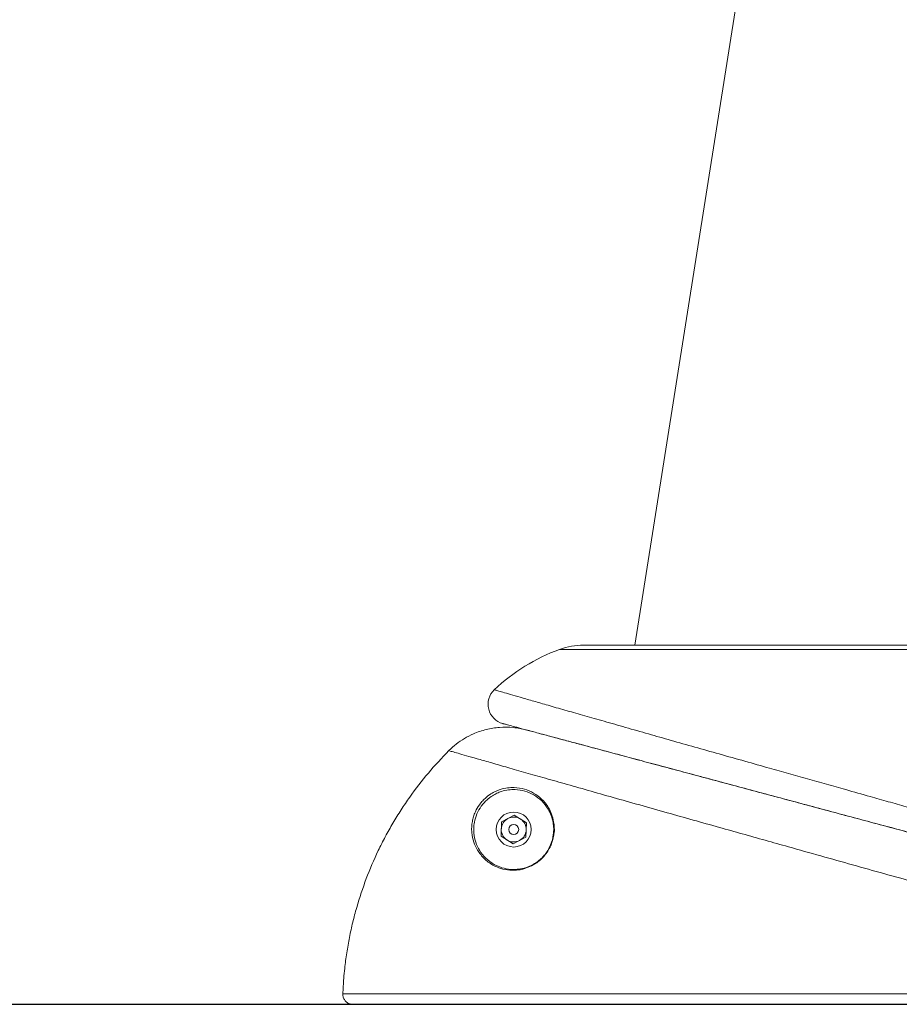
# Model space of a CAD drawing. Units: inches. Extents: x 13 to 667, y -167 to 25.
# Drawn here: x 465 to 476, y -144 to -131 of the extents above; entities that cross this region are included whole.
import ezdxf

# ---------------------------------------------------------------- set-up
doc = ezdxf.new("R2010")
doc.units = ezdxf.units.IN
doc.header["$MEASUREMENT"] = 0

msp = doc.modelspace()

# ---------------------------------------------------------------- linework, layer by layer
at = {"linetype": 'Continuous', "lineweight": 15}
for p, q in [((487.224, -46.483), (472.522, -139.306)), ((476.625, -139.306), (471.882, -139.306)), ((476.925, -139.359), (471.582, -139.359)), ((470.854, -141.518), (471.013, -141.433)), ((471.013, -141.433), (471.166, -141.528)), ((470.848, -141.698), (470.854, -141.518)), ((471.166, -141.528), (471.16, -141.709)), ((471.001, -141.793), (470.848, -141.698)), ((471.16, -141.709), (471.001, -141.793)), ((468.868, -143.671), (479.649, -143.671)), ((479.524, -143.801), (468.993, -143.801))]:
    msp.add_line(p, q, dxfattribs=at)
at = {"lineweight": 30}
msp.add_line((395.381, -143.8), (667.172, -143.8), dxfattribs=at)
at = {"linetype": 'Continuous', "lineweight": 15}
for radius in [0.219, 0.0625]:
    msp.add_circle((471.007, -141.613), radius, dxfattribs=at)
for centre, radius, start, end in [((471.882, -140.181), 0.875, 90, 110.0599), ((472.396, -141.59), 2.375, 110.0599, 133.413), ((470.936, -140.046), 0.25, 133.382, 255.0008), ((471.007, -141.613), 0.156, 117.9911, 177.9911), ((471.007, -141.613), 0.156, 57.9911, 117.9911), ((471.007, -141.613), 0.156, 357.9911, 57.9911), ((471.007, -141.613), 0.156, 177.9911, 237.9911), ((471.007, -141.613), 0.156, 297.9911, 357.9911), ((471.007, -141.613), 0.156, 237.9911, 297.9911)]:
    msp.add_arc(centre, radius, start, end, dxfattribs=at)
for points, knots in [([(470.764, -139.865), (470.764, -139.865), (470.759, -139.863), (470.776, -139.868), (470.816, -139.88), (470.889, -139.901), (470.991, -139.93), (471.119, -139.967), (471.275, -140.012), (471.459, -140.065), (471.667, -140.125), (471.894, -140.189), (472.138, -140.259), (472.404, -140.335), (472.685, -140.415), (472.975, -140.497), (473.271, -140.581), (473.58, -140.668), (473.894, -140.757), (474.184, -140.839), (474.445, -140.912), (474.683, -140.98), (474.922, -141.047), (475.185, -141.121), (475.443, -141.194), (475.695, -141.265), (475.92, -141.328), (476.14, -141.39), (476.379, -141.457), (476.631, -141.528), (476.892, -141.602), (477.139, -141.672), (477.37, -141.737), (477.582, -141.796), (477.774, -141.851), (477.945, -141.899), (478.094, -141.941), (478.218, -141.976), (478.317, -142.004), (478.39, -142.025), (478.431, -142.036), (478.441, -142.039), (478.445, -142.04)], [0, 0, 0, 0, 0.000407, 0.028797, 0.05738, 0.086572, 0.115979, 0.144335, 0.172897, 0.202126, 0.231594, 0.258881, 0.28637, 0.314513, 0.342886, 0.369188, 0.395733, 0.422476, 0.449683, 0.47545, 0.494991, 0.514533, 0.534397, 0.554261, 0.580002, 0.599518, 0.619034, 0.638862, 0.658689, 0.684772, 0.711077, 0.737563, 0.764463, 0.791138, 0.817993, 0.845123, 0.872626, 0.899906, 0.927369, 0.955405, 0.983638, 1, 1, 1, 1]), ([(471.163, -140.366), (471.109, -140.354), (470.999, -140.33), (470.83, -140.33), (470.662, -140.357), (470.515, -140.407), (470.39, -140.471), (470.286, -140.541), (470.226, -140.598), (470.195, -140.626)], [0, 0, 0, 0, 0.158547, 0.32169, 0.480244, 0.643402, 0.762735, 0.880445, 1, 1, 1, 1]), ([(478.122, -142.231), (478.11, -142.227), (478.086, -142.221), (478.017, -142.203), (477.924, -142.178), (477.807, -142.146), (477.668, -142.109), (477.509, -142.066), (477.327, -142.018), (477.126, -141.964), (476.91, -141.906), (476.68, -141.844), (476.433, -141.778), (476.173, -141.708), (475.904, -141.636), (475.628, -141.562), (475.34, -141.485), (475.047, -141.407), (474.752, -141.328), (474.455, -141.248), (474.155, -141.168), (473.857, -141.088), (473.562, -141.009), (473.273, -140.931), (472.989, -140.855), (472.714, -140.782), (472.45, -140.711), (472.199, -140.644), (471.962, -140.58), (471.744, -140.522), (471.547, -140.469), (471.371, -140.422), (471.218, -140.381), (471.093, -140.347), (470.995, -140.321), (470.925, -140.302), (470.88, -140.29), (470.874, -140.289), (470.871, -140.288)], [0, 0, 0, 0, 0.02768, 0.055541, 0.083979, 0.112616, 0.139613, 0.166784, 0.194512, 0.222433, 0.248798, 0.275333, 0.302416, 0.329689, 0.355686, 0.381856, 0.408576, 0.435489, 0.461512, 0.487716, 0.51449, 0.541462, 0.568059, 0.594849, 0.622251, 0.649864, 0.677639, 0.705629, 0.734291, 0.763181, 0.792159, 0.821363, 0.851267, 0.881408, 0.910523, 0.939845, 0.969812, 1, 1, 1, 1]), ([(471.163, -140.366), (471.173, -140.369), (471.19, -140.373), (471.253, -140.39), (471.338, -140.413), (471.45, -140.443), (471.587, -140.48), (471.747, -140.523), (471.929, -140.571), (472.134, -140.626), (472.358, -140.686), (472.6, -140.751), (472.858, -140.82), (473.133, -140.894), (473.422, -140.971), (473.721, -141.051), (474.027, -141.134), (474.344, -141.218), (474.666, -141.305), (474.989, -141.391), (475.312, -141.478), (475.637, -141.565), (475.957, -141.651), (476.269, -141.734), (476.572, -141.815), (476.867, -141.895), (477.149, -141.97), (477.412, -142.041), (477.658, -142.106), (477.888, -142.168), (478.118, -142.23), (478.336, -142.288), (478.518, -142.337), (478.654, -142.373), (478.753, -142.4), (478.826, -142.419), (478.869, -142.431), (478.887, -142.436), (478.882, -142.434), (478.881, -142.434)], [0, 0, 0, 0, 0.0314574, 0.0582651, 0.0852528, 0.1128099, 0.1405648, 0.1671505, 0.1939161, 0.2209621, 0.2483932, 0.2748342, 0.3014571, 0.3283629, 0.3556568, 0.382132, 0.4087926, 0.4357409, 0.4630832, 0.4896267, 0.5163574, 0.5436776, 0.5712012, 0.5979307, 0.6248493, 0.6523628, 0.6800812, 0.7068101, 0.733725, 0.7612242, 0.7889242, 0.8237459, 0.8589747, 0.8860884, 0.9133914, 0.9412902, 0.9693945, 0.9964094, 1, 1, 1, 1]), ([(470.195, -140.626), (470.108, -140.718), (469.933, -140.902), (469.74, -141.155), (469.596, -141.367), (469.494, -141.532), (469.399, -141.702), (469.283, -141.932), (469.157, -142.226), (469.057, -142.528), (468.991, -142.775), (468.95, -142.964), (468.916, -143.157), (468.894, -143.328), (468.877, -143.499), (468.872, -143.606), (468.868, -143.671)], [0, 0, 0, 0, 0.111741, 0.224014, 0.280354, 0.337627, 0.395215, 0.452909, 0.564648, 0.676919, 0.733259, 0.790531, 0.848119, 0.905812, 0.942593, 1, 1, 1, 1]), ([(479.615, -143.275), (479.616, -143.275), (479.621, -143.277), (479.6, -143.271), (479.549, -143.257), (479.461, -143.232), (479.339, -143.198), (479.203, -143.16), (479.066, -143.122), (478.94, -143.087), (478.801, -143.048), (478.643, -143.004), (478.465, -142.954), (478.264, -142.898), (478.048, -142.838), (477.791, -142.766), (477.493, -142.683), (477.151, -142.587), (476.793, -142.487), (476.417, -142.382), (476.031, -142.274), (475.64, -142.165), (475.247, -142.055), (474.847, -141.943), (474.482, -141.84), (474.154, -141.748), (473.866, -141.667), (473.564, -141.582), (473.249, -141.494), (472.915, -141.4), (472.58, -141.305), (472.249, -141.212), (471.933, -141.122), (471.639, -141.039), (471.368, -140.962), (471.123, -140.892), (470.901, -140.829), (470.708, -140.773), (470.544, -140.726), (470.409, -140.688), (470.306, -140.658), (470.226, -140.635), (470.206, -140.63), (470.195, -140.626)], [0, 0, 0, 0, 0.002067, 0.030079, 0.05721, 0.084531, 0.112453, 0.140583, 0.15802, 0.175534, 0.193099, 0.210742, 0.230902, 0.251062, 0.271544, 0.292027, 0.319777, 0.346558, 0.373529, 0.401097, 0.428873, 0.455554, 0.482424, 0.509588, 0.537155, 0.556977, 0.576957, 0.597016, 0.62073, 0.644578, 0.670934, 0.697521, 0.724296, 0.751503, 0.777898, 0.804474, 0.831326, 0.858557, 0.885169, 0.911961, 0.939029, 0.966473, 1, 1, 1, 1]), ([(470.631, -141.284), (470.621, -141.296), (470.586, -141.338), (470.541, -141.422), (470.514, -141.514), (470.506, -141.593), (470.508, -141.678), (470.529, -141.775), (470.579, -141.881), (470.655, -141.976), (470.752, -142.048), (470.858, -142.094), (470.955, -142.114), (471.05, -142.114), (471.146, -142.097), (471.235, -142.062), (471.31, -142.013), (471.359, -141.97), (471.414, -141.909), (471.448, -141.852), (471.485, -141.769), (471.504, -141.691), (471.509, -141.599), (471.5, -141.517), (471.477, -141.434), (471.431, -141.34), (471.36, -141.251), (471.261, -141.177), (471.149, -141.128), (471.041, -141.111), (470.942, -141.115), (470.865, -141.132), (470.798, -141.158), (470.736, -141.191), (470.678, -141.234), (470.644, -141.27), (470.631, -141.284)], [0, 0, 0, 0, 0.0114762, 0.0394975, 0.0700212, 0.0919794, 0.1139642, 0.1554839, 0.1970637, 0.2464488, 0.2958138, 0.3335513, 0.3712343, 0.3973478, 0.4234186, 0.4572031, 0.4742176, 0.4912125, 0.5045328, 0.53343, 0.5386399, 0.5725641, 0.5952591, 0.6179885, 0.6488983, 0.6798483, 0.7284561, 0.7771149, 0.8241032, 0.8710382, 0.899979, 0.9288577, 0.9464753, 0.964057, 0.9866507, 1, 1, 1, 1]), ([(470.609, -141.264), (470.622, -141.25), (470.657, -141.213), (470.717, -141.169), (470.781, -141.134), (470.851, -141.107), (470.93, -141.09), (471.033, -141.085), (471.145, -141.104), (471.26, -141.154), (471.363, -141.231), (471.436, -141.323), (471.484, -141.42), (471.508, -141.506), (471.515, -141.591), (471.517, -141.652), (471.506, -141.689), (471.504, -141.696)], [0, 0, 0, 0, 0.031248, 0.083994, 0.124798, 0.165682, 0.232282, 0.299024, 0.406861, 0.514822, 0.62664, 0.73834, 0.809703, 0.880973, 0.933643, 0.986236, 1, 1, 1, 1]), ([(471.164, -142.092), (471.153, -142.097), (471.112, -142.115), (471.042, -142.122), (470.945, -142.124), (470.843, -142.103), (470.734, -142.056), (470.634, -141.981), (470.555, -141.882), (470.504, -141.772), (470.482, -141.673), (470.479, -141.585), (470.487, -141.517), (470.502, -141.453), (470.529, -141.382), (470.565, -141.317), (470.598, -141.277), (470.609, -141.264)], [0, 0, 0, 0, 0.020601, 0.081029, 0.141552, 0.228503, 0.315579, 0.429241, 0.54295, 0.6388, 0.73451, 0.785397, 0.836223, 0.875839, 0.915385, 0.973079, 1, 1, 1, 1]), ([(471.504, -141.696), (471.497, -141.732), (471.485, -141.789), (471.445, -141.868), (471.407, -141.924), (471.361, -141.975), (471.311, -142.019), (471.243, -142.064), (471.193, -142.082), (471.164, -142.092)], [0, 0, 0, 0, 0.2079652, 0.3354166, 0.4627724, 0.5621115, 0.6886025, 0.8152277, 1, 1, 1, 1]), ([(468.868, -143.671), (468.868, -143.676), (468.868, -143.687), (468.871, -143.704), (468.877, -143.723), (468.887, -143.742), (468.899, -143.759), (468.915, -143.773), (468.932, -143.785), (468.952, -143.794), (468.972, -143.799), (468.986, -143.8), (468.993, -143.801)], [0, 0, 0, 0, 0.079874, 0.161104, 0.264427, 0.370747, 0.474116, 0.580486, 0.68387, 0.790255, 0.893628, 1, 1, 1, 1])]:
    msp.add_open_spline(points, degree=3, knots=knots, dxfattribs=at)

doc.saveas('drawing.dxf')
